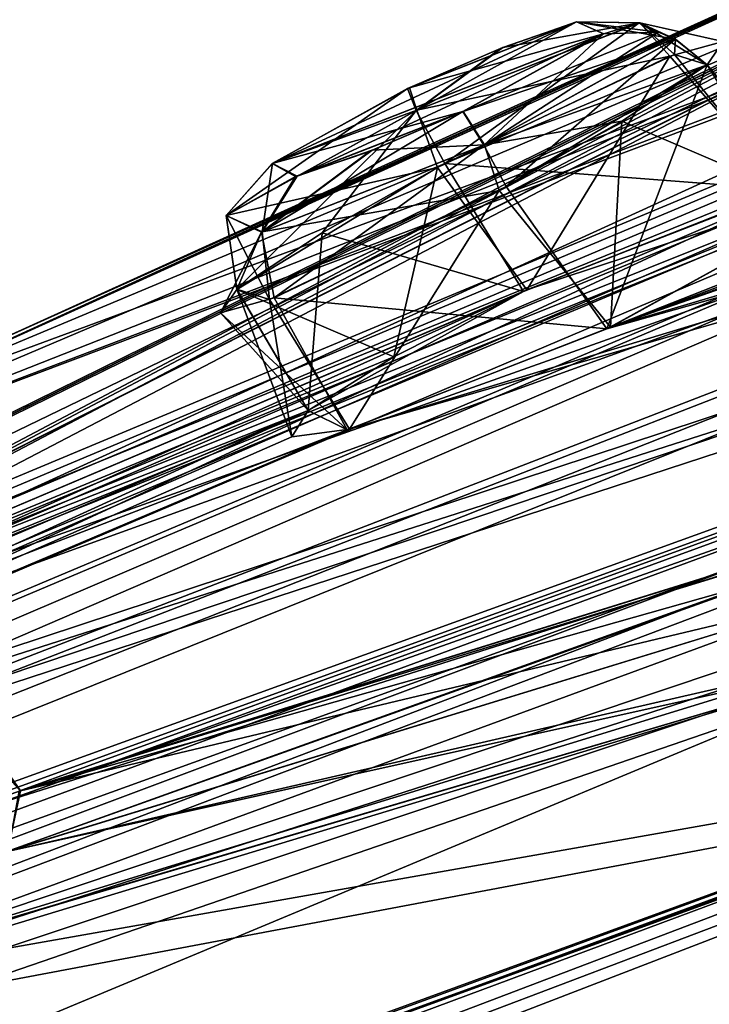
# Model space of a CAD drawing. Units: millimetres. Extents: x -446 to 458, y -60 to 128.
# Drawn here: x 226 to 230, y 106 to 112 of the extents above; entities that cross this region are included whole.
import ezdxf

# ---------------------------------------------------------------- set-up
doc = ezdxf.new("R2010")
doc.units = ezdxf.units.MM
doc.header["$LTSCALE"] = 65.185185
for name, color, linetype in [('16', 7, 'CONTINUOUS'), ('18', 7, 'CONTINUOUS'), ('19', 7, 'CONTINUOUS'), ('23', 7, 'CONTINUOUS'), ('24', 7, 'CONTINUOUS'), ('3', 7, 'CONTINUOUS'), ('875', 7, 'CONTINUOUS'), ('880', 7, 'CONTINUOUS'), ('881', 7, 'CONTINUOUS'), ('882', 7, 'CONTINUOUS'), ('883', 7, 'CONTINUOUS'), ('884', 7, 'CONTINUOUS'), ('900', 7, 'CONTINUOUS'), ('901', 7, 'CONTINUOUS'), ('902', 7, 'CONTINUOUS'), ('903', 7, 'CONTINUOUS'), ('904', 7, 'CONTINUOUS')]:
    doc.layers.add(name, color=color, linetype=linetype)

msp = doc.modelspace()

# ---------------------------------------------------------------- linework, layer by layer
at = {"layer": '16', "linetype": 'Continuous'}
msp.add_3dface([(229.1513, 99.2819, -8.1004), (231.0956, 101.1863, -6.4501), (240.1031, 107.8972, 2.5701), (229.1513, 99.2819, -8.1004)], dxfattribs=at)
at = {"layer": '18', "linetype": 'Continuous'}
msp.add_3dface([(240.1659, 107.9112, 97.5835), (232.8999, 102.6061, 105.1227), (229.2322, 99.3088, 108.2655), (240.1659, 107.9112, 97.5835)], dxfattribs=at)
at = {"layer": '19', "linetype": 'Continuous'}
for points in [[(229.1513, 99.2819, -8.1004), (240.1031, 107.8972, 2.5701), (240.3116, 108.0624, 2.3695), (229.1513, 99.2819, -8.1004)], [(229.3221, 99.4205, -8.355), (229.1513, 99.2819, -8.1004), (240.3116, 108.0624, 2.3695), (229.3221, 99.4205, -8.355)], [(240.1659, 107.9112, 97.5835), (229.2322, 99.3088, 108.2655), (240.3369, 108.0458, 97.8299), (240.1659, 107.9112, 97.5835)], [(240.3369, 108.0458, 97.8299), (229.2322, 99.3088, 108.2655), (229.3504, 99.4018, 108.5576), (240.3369, 108.0458, 97.8299)]]:
    msp.add_3dface(points, dxfattribs=at)
at = {"layer": '23', "linetype": 'Continuous'}
for points in [[(248.699, 114.942, 83.9183), (229.2467, 99.635, 108.671), (248.8678, 115.117, 84.0573), (248.699, 114.942, 83.9183)], [(248.8678, 115.117, 84.0573), (229.2467, 99.635, 108.671), (229.3355, 99.747, 108.9119), (248.8678, 115.117, 84.0573)], [(229.3355, 99.747, -8.7011), (248.699, 114.942, 16.2925), (248.8678, 115.117, 16.1534), (229.3355, 99.747, -8.7011)], [(229.2467, 99.635, -8.4603), (248.7476, 114.6916, 16.3482), (248.699, 114.942, 16.2925), (229.2467, 99.635, -8.4603)], [(248.699, 114.942, 83.9183), (229.3504, 99.4018, 108.5576), (229.2467, 99.635, 108.671), (248.699, 114.942, 83.9183)], [(229.2467, 99.635, -8.4603), (248.699, 114.942, 16.2925), (229.3355, 99.747, -8.7011), (229.2467, 99.635, -8.4603)], [(240.3369, 108.0458, 97.8299), (229.3504, 99.4018, 108.5576), (248.699, 114.942, 83.9183), (240.3369, 108.0458, 97.8299)], [(240.3116, 108.0624, 2.3695), (248.7476, 114.6916, 16.3482), (229.2467, 99.635, -8.4603), (240.3116, 108.0624, 2.3695)], [(229.3221, 99.4205, -8.355), (240.3116, 108.0624, 2.3695), (229.2467, 99.635, -8.4603), (229.3221, 99.4205, -8.355)]]:
    msp.add_3dface(points, dxfattribs=at)
at = {"layer": '24', "linetype": 'Continuous'}
for points in [[(229.3355, 99.747, -8.7011), (248.8678, 115.117, 16.1534), (241.7438, 108.6607, 0.8673), (229.3355, 99.747, -8.7011)], [(248.8678, 115.117, 84.0573), (229.3355, 99.747, 108.9119), (241.7429, 108.66, 99.3446), (248.8678, 115.117, 84.0573)], [(230.4035, 99.737, -10.1984), (229.3355, 99.747, -8.7011), (241.7438, 108.6607, 0.8673), (230.4035, 99.737, -10.1984)], [(241.7429, 108.66, 99.3446), (229.3355, 99.747, 108.9119), (230.4, 99.7342, 110.4118), (241.7429, 108.66, 99.3446)]]:
    msp.add_3dface(points, dxfattribs=at)
at = {"layer": '3', "linetype": 'Continuous'}
for points in [[(213.7545, 103.3033, 51.8942), (249.6935, 118.9289, 51.6867), (215.2402, 104.1549, 51.9058), (213.7545, 103.3033, 51.8942)], [(249.6935, 118.9289, 51.6867), (213.7545, 103.3033, 51.8942), (231.4367, 112.0066, 58.5576), (249.6935, 118.9289, 51.6867)], [(215.2402, 104.1549, 51.9058), (249.6935, 118.9289, 51.6867), (216.7344, 104.9915, 51.9184), (215.2402, 104.1549, 51.9058)], [(216.7344, 104.9915, 51.9184), (249.6935, 118.9289, 51.6867), (217.3141, 105.3124, 51.7903), (216.7344, 104.9915, 51.9184)], [(217.3141, 105.3124, 51.7903), (249.6935, 118.9289, 51.6867), (217.8204, 105.5926, 51.4105), (217.3141, 105.3124, 51.7903)], [(217.8204, 105.5926, 51.4105), (249.6935, 118.9289, 51.6867), (223.9877, 108.7849, 51.4829), (217.8204, 105.5926, 51.4105)], [(249.6935, 118.9289, 51.6867), (241.2586, 116.1272, 51.6901), (223.9877, 108.7849, 51.4829), (249.6935, 118.9289, 51.6867)], [(249.4888, 118.385, 37.4993), (248.7521, 118.1882, 37.8926), (223.9764, 108.7794, 48.729), (249.4888, 118.385, 37.4993)], [(225.4326, 109.4875, 48.7228), (249.4888, 118.385, 37.4993), (223.9764, 108.7794, 48.729), (225.4326, 109.4875, 48.7228)], [(232.0639, 112.5001, 48.7363), (249.4888, 118.385, 37.4993), (225.4326, 109.4875, 48.7228), (232.0639, 112.5001, 48.7363)], [(248.7521, 118.1882, 37.8926), (240.4826, 115.5165, 39.7564), (213.7545, 103.3033, 48.3165), (248.7521, 118.1882, 37.8926)], [(215.2402, 104.1549, 48.305), (248.7521, 118.1882, 37.8926), (213.7545, 103.3033, 48.3165), (215.2402, 104.1549, 48.305)], [(216.7344, 104.9915, 48.2924), (248.7521, 118.1882, 37.8926), (215.2402, 104.1549, 48.305), (216.7344, 104.9915, 48.2924)], [(217.8038, 105.5835, 48.7816), (248.7521, 118.1882, 37.8926), (216.7344, 104.9915, 48.2924), (217.8038, 105.5835, 48.7816)], [(248.7521, 118.1882, 37.8926), (217.8038, 105.5835, 48.7816), (223.9764, 108.7794, 48.729), (248.7521, 118.1882, 37.8926)], [(249.0153, 118.0125, 65.3511), (248.1991, 117.753, 65.4015), (221.6986, 106.9864, 64.1924), (249.0153, 118.0125, 65.3511)], [(223.0313, 107.598, 64.8727), (249.0153, 118.0125, 65.3511), (221.6986, 106.9864, 64.1924), (223.0313, 107.598, 64.8727)], [(229.1096, 110.1748, 67.9549), (249.0153, 118.0125, 65.3511), (223.0313, 107.598, 64.8727), (229.1096, 110.1748, 67.9549)], [(230.4914, 110.7159, 68.6289), (249.0153, 118.0125, 65.3511), (229.1096, 110.1748, 67.9549), (230.4914, 110.7159, 68.6289)], [(248.1991, 117.753, 65.4015), (239.9284, 115.0804, 63.5443), (212.5039, 102.3192, 58.8662), (248.1991, 117.753, 65.4015)], [(213.8617, 103.0702, 59.5909), (248.1991, 117.753, 65.4015), (212.5039, 102.3192, 58.8662), (213.8617, 103.0702, 59.5909)], [(215.2286, 103.8066, 60.3135), (248.1991, 117.753, 65.4015), (213.8617, 103.0702, 59.5909), (215.2286, 103.8066, 60.3135)], [(216.0376, 104.1935, 61.2786), (248.1991, 117.753, 65.4015), (215.2286, 103.8066, 60.3135), (216.0376, 104.1935, 61.2786)], [(248.1991, 117.753, 65.4015), (216.0376, 104.1935, 61.2786), (221.6986, 106.9864, 64.1924), (248.1991, 117.753, 65.4015)], [(223.9877, 108.7849, 51.4829), (241.2586, 116.1272, 51.6901), (225.4443, 109.4932, 51.4746), (223.9877, 108.7849, 51.4829)], [(241.2586, 116.1272, 51.6901), (232.0803, 112.5071, 51.483), (225.4443, 109.4932, 51.4746), (241.2586, 116.1272, 51.6901)], [(211.284, 101.3593, 62.0896), (249.0523, 115.7755, 81.0055), (212.634, 102.1041, 62.8351), (211.284, 101.3593, 62.0896)], [(249.0523, 115.7755, 81.0055), (211.284, 101.3593, 62.0896), (225.1939, 107.0942, 76.4574), (249.0523, 115.7755, 81.0055)], [(212.634, 102.1041, 62.8351), (249.0523, 115.7755, 81.0055), (213.9923, 102.8337, 63.5804), (212.634, 102.1041, 62.8351)], [(213.9923, 102.8337, 63.5804), (249.0523, 115.7755, 81.0055), (214.5647, 103.1489, 63.7488), (213.9923, 102.8337, 63.5804)], [(214.5647, 103.1489, 63.7488), (249.0523, 115.7755, 81.0055), (215.1564, 103.4963, 63.6543), (214.5647, 103.1489, 63.7488)], [(215.1564, 103.4963, 63.6543), (249.0523, 115.7755, 81.0055), (220.7686, 106.2515, 66.6802), (215.1564, 103.4963, 63.6543)], [(220.7686, 106.2515, 66.6802), (249.0523, 115.7755, 81.0055), (222.1037, 106.8646, 67.3583), (220.7686, 106.2515, 66.6802)], [(249.0523, 115.7755, 81.0055), (228.1868, 109.4431, 70.4378), (222.1037, 106.8646, 67.3583), (249.0523, 115.7755, 81.0055)], [(226.432, 107.5213, 77.4316), (249.0523, 115.7755, 81.0055), (225.1939, 107.0942, 76.4574), (226.432, 107.5213, 77.4316)], [(232.8429, 109.5197, 82.1689), (249.0523, 115.7755, 81.0055), (226.432, 107.5213, 77.4316), (232.8429, 109.5197, 82.1689)], [(228.1868, 109.4431, 70.4378), (249.0523, 115.7755, 81.0055), (229.5709, 109.9853, 71.1107), (228.1868, 109.4431, 70.4378)], [(249.0523, 115.7755, 81.0055), (236.5581, 112.4285, 74.7244), (229.5709, 109.9853, 71.1107), (249.0523, 115.7755, 81.0055)], [(212.5034, 102.3188, 41.343), (245.4221, 115.5679, 24.711), (213.8612, 103.0698, 40.6182), (212.5034, 102.3188, 41.343)], [(245.4221, 115.5679, 24.711), (212.5034, 102.3188, 41.343), (230.9579, 111.6298, 38.9837), (245.4221, 115.5679, 24.711)], [(213.8612, 103.0698, 40.6182), (245.4221, 115.5679, 24.711), (215.2281, 103.8062, 39.8955), (213.8612, 103.0698, 40.6182)], [(215.2281, 103.8062, 39.8955), (245.4221, 115.5679, 24.711), (216.0444, 104.1956, 38.9094), (215.2281, 103.8062, 39.8955)], [(216.0444, 104.1956, 38.9094), (245.4221, 115.5679, 24.711), (221.7073, 106.9905, 36.0139), (216.0444, 104.1956, 38.9094)], [(221.7073, 106.9905, 36.0139), (245.4221, 115.5679, 24.711), (223.0376, 107.5994, 35.3201), (221.7073, 106.9905, 36.0139)], [(245.4221, 115.5679, 24.711), (229.1263, 110.1824, 32.256), (223.0376, 107.5994, 35.3201), (245.4221, 115.5679, 24.711)], [(229.1263, 110.1824, 32.256), (245.4221, 115.5679, 24.711), (230.5029, 110.7187, 31.5632), (229.1263, 110.1824, 32.256)], [(213.7545, 103.3033, 48.3165), (240.4826, 115.5165, 39.7564), (231.4543, 112.0145, 41.6577), (213.7545, 103.3033, 48.3165)], [(248.4799, 115.3251, 17.8446), (239.8707, 111.1994, 12.8025), (213.9915, 102.8331, 36.6287), (248.4799, 115.3251, 17.8446)], [(215.1352, 103.4833, 36.5464), (248.4799, 115.3251, 17.8446), (213.9915, 102.8331, 36.6287), (215.1352, 103.4833, 36.5464)], [(248.4799, 115.3251, 17.8446), (215.1352, 103.4833, 36.5464), (220.758, 106.2468, 33.5381), (248.4799, 115.3251, 17.8446)], [(222.0884, 106.856, 32.8459), (248.4799, 115.3251, 17.8446), (220.758, 106.2468, 33.5381), (222.0884, 106.856, 32.8459)], [(228.1741, 109.4393, 29.7889), (248.4799, 115.3251, 17.8446), (222.0884, 106.856, 32.8459), (228.1741, 109.4393, 29.7889)], [(229.5514, 109.976, 29.0969), (248.4799, 115.3251, 17.8446), (228.1741, 109.4393, 29.7889), (229.5514, 109.976, 29.0969)], [(235.8932, 112.2469, 26.0375), (248.4799, 115.3251, 17.8446), (229.5514, 109.976, 29.0969), (235.8932, 112.2469, 26.0375)], [(212.5039, 102.3192, 58.8662), (239.9284, 115.0804, 63.5443), (230.9725, 111.6354, 61.2392), (212.5039, 102.3192, 58.8662)], [(226.1603, 109.8411, 50.1022), (232.0639, 112.5001, 48.7363), (225.4326, 109.4875, 48.7228), (226.1603, 109.8411, 50.1022)], [(232.0803, 112.5071, 51.483), (231.5298, 112.274, 50.9), (225.4443, 109.4932, 51.4746), (232.0803, 112.5071, 51.483)], [(231.3291, 112.1891, 50.1046), (232.0639, 112.5001, 48.7363), (226.1603, 109.8411, 50.1022), (231.3291, 112.1891, 50.1046)], [(236.5581, 112.4285, 74.7244), (235.9101, 112.2506, 74.1939), (229.5709, 109.9853, 71.1107), (236.5581, 112.4285, 74.7244)], [(235.5859, 112.2367, 73.4189), (235.6666, 112.3875, 72.6149), (229.5709, 109.9853, 71.1107), (235.5859, 112.2367, 73.4189)], [(235.6666, 112.3875, 72.6149), (230.7115, 110.6154, 70.212), (229.5709, 109.9853, 71.1107), (235.6666, 112.3875, 72.6149)], [(231.5298, 112.274, 50.9), (231.3291, 112.1891, 50.1046), (225.4443, 109.4932, 51.4746), (231.5298, 112.274, 50.9)], [(230.7109, 110.615, 29.9973), (235.8932, 112.2469, 26.0375), (229.5514, 109.976, 29.0969), (230.7109, 110.615, 29.9973)], [(235.9101, 112.2506, 74.1939), (235.5859, 112.2367, 73.4189), (229.5709, 109.9853, 71.1107), (235.9101, 112.2506, 74.1939)], [(231.3291, 112.1891, 50.1046), (226.1603, 109.8411, 50.1022), (225.4443, 109.4932, 51.4746), (231.3291, 112.1891, 50.1046)], [(230.8132, 111.7101, 41.2176), (213.7545, 103.3033, 48.3165), (231.4543, 112.0145, 41.6577), (230.8132, 111.7101, 41.2176)], [(213.7545, 103.3033, 51.8942), (207.6906, 99.4738, 56.7101), (231.4367, 112.0066, 58.5576), (213.7545, 103.3033, 51.8942)], [(231.4367, 112.0066, 58.5576), (207.6906, 99.4738, 56.7101), (230.4778, 111.5192, 59.7203), (231.4367, 112.0066, 58.5576)], [(230.4775, 111.519, 40.489), (213.7545, 103.3033, 48.3165), (230.8132, 111.7101, 41.2176), (230.4775, 111.519, 40.489)], [(207.6906, 99.4738, 56.7101), (212.5039, 102.3192, 58.8662), (230.9725, 111.6354, 61.2392), (207.6906, 99.4738, 56.7101)], [(230.5353, 111.4914, 60.5424), (207.6906, 99.4738, 56.7101), (230.9725, 111.6354, 61.2392), (230.5353, 111.4914, 60.5424)], [(212.5034, 102.3188, 41.343), (213.7545, 103.3033, 48.3165), (230.9579, 111.6298, 38.9837), (212.5034, 102.3188, 41.343)], [(230.9579, 111.6298, 38.9837), (213.7545, 103.3033, 48.3165), (230.4775, 111.519, 40.489), (230.9579, 111.6298, 38.9837)], [(230.4778, 111.5192, 59.7203), (207.6906, 99.4738, 56.7101), (230.5353, 111.4914, 60.5424), (230.4778, 111.5192, 59.7203)], [(239.8707, 111.1994, 12.8025), (232.871, 109.5269, 18.0183), (211.2834, 101.3588, 38.1197), (239.8707, 111.1994, 12.8025)], [(212.6333, 102.1035, 37.3741), (239.8707, 111.1994, 12.8025), (211.2834, 101.3588, 38.1197), (212.6333, 102.1035, 37.3741)], [(213.9915, 102.8331, 36.6287), (239.8707, 111.1994, 12.8025), (212.6333, 102.1035, 37.3741), (213.9915, 102.8331, 36.6287)], [(239.0921, 110.2039, 90.1834), (238.321, 109.98, 89.8809), (214.3698, 101.2199, 76.866), (239.0921, 110.2039, 90.1834)], [(215.3617, 101.5626, 78.0991), (239.0921, 110.2039, 90.1834), (214.3698, 101.2199, 76.866), (215.3617, 101.5626, 78.0991)], [(219.8914, 102.9216, 83.6385), (239.0921, 110.2039, 90.1834), (215.3617, 101.5626, 78.0991), (219.8914, 102.9216, 83.6385)], [(220.9348, 103.1955, 84.8635), (239.0921, 110.2039, 90.1834), (219.8914, 102.9216, 83.6385), (220.9348, 103.1955, 84.8635)], [(226.3936, 104.4448, 90.8781), (239.0921, 110.2039, 90.1834), (220.9348, 103.1955, 84.8635), (226.3936, 104.4448, 90.8781)], [(232.3425, 105.299, 97.4075), (239.0921, 110.2039, 90.1834), (226.3936, 104.4448, 90.8781), (232.3425, 105.299, 97.4075)], [(223.2275, 107.5333, 66.4593), (229.1096, 110.1748, 67.9549), (223.0313, 107.598, 64.8727), (223.2275, 107.5333, 66.4593)], [(229.1263, 110.1824, 32.256), (228.4207, 109.8277, 31.9804), (223.0376, 107.5994, 35.3201), (229.1263, 110.1824, 32.256)], [(227.9663, 109.543, 68.8538), (229.1096, 110.1748, 67.9549), (223.2275, 107.5333, 66.4593), (227.9663, 109.543, 68.8538)], [(204.8669, 97.2518, 62.4036), (238.321, 109.98, 89.8809), (231.3181, 108.3049, 84.6704), (204.8669, 97.2518, 62.4036)], [(238.321, 109.98, 89.8809), (204.8669, 97.2518, 62.4036), (207.7801, 98.602, 67.6807), (238.321, 109.98, 89.8809)], [(208.7716, 99.0648, 68.9982), (238.321, 109.98, 89.8809), (207.7801, 98.602, 67.6807), (208.7716, 99.0648, 68.9982)], [(209.7731, 99.5136, 70.3129), (238.321, 109.98, 89.8809), (208.7716, 99.0648, 68.9982), (209.7731, 99.5136, 70.3129)], [(210.1849, 99.5882, 71.5611), (238.321, 109.98, 89.8809), (209.7731, 99.5136, 70.3129), (210.1849, 99.5882, 71.5611)], [(238.321, 109.98, 89.8809), (210.1849, 99.5882, 71.5611), (214.3698, 101.2199, 76.866), (238.321, 109.98, 89.8809)], [(228.4207, 109.8277, 31.9804), (227.9658, 109.5426, 31.3556), (223.0376, 107.5994, 35.3201), (228.4207, 109.8277, 31.9804)], [(211.2834, 101.3588, 38.1197), (232.871, 109.5269, 18.0183), (225.2117, 107.1022, 23.7493), (211.2834, 101.3588, 38.1197)], [(227.8795, 109.4016, 69.6618), (227.9663, 109.543, 68.8538), (222.1037, 106.8646, 67.3583), (227.8795, 109.4016, 69.6618)], [(227.9663, 109.543, 68.8538), (223.2275, 107.5333, 66.4593), (222.1037, 106.8646, 67.3583), (227.9663, 109.543, 68.8538)], [(227.9658, 109.5426, 31.3556), (223.2254, 107.5316, 33.7458), (223.0376, 107.5994, 35.3201), (227.9658, 109.5426, 31.3556)], [(227.9658, 109.5426, 31.3556), (228.1741, 109.4393, 29.7889), (223.2254, 107.5316, 33.7458), (227.9658, 109.5426, 31.3556)], [(225.2117, 107.1022, 23.7493), (232.871, 109.5269, 18.0183), (226.44, 107.5214, 22.7586), (225.2117, 107.1022, 23.7493)], [(232.0972, 109.2601, 81.8593), (232.8429, 109.5197, 82.1689), (226.3728, 107.2013, 78.999), (232.0972, 109.2601, 81.8593)], [(226.3728, 107.2013, 78.999), (232.8429, 109.5197, 82.1689), (226.432, 107.5213, 77.4316), (226.3728, 107.2013, 78.999)], [(232.871, 109.5269, 18.0183), (232.1226, 109.2701, 18.3463), (226.44, 107.5214, 22.7586), (232.871, 109.5269, 18.0183)], [(223.2254, 107.5316, 33.7458), (228.1741, 109.4393, 29.7889), (222.0884, 106.856, 32.8459), (223.2254, 107.5316, 33.7458)], [(228.1868, 109.4431, 70.4378), (227.8795, 109.4016, 69.6618), (222.1037, 106.8646, 67.3583), (228.1868, 109.4431, 70.4378)], [(230.8093, 108.5654, 82.452), (232.0972, 109.2601, 81.8593), (226.3728, 107.2013, 78.999), (230.8093, 108.5654, 82.452)], [(232.1226, 109.2701, 18.3463), (231.3674, 108.917, 18.2477), (226.44, 107.5214, 22.7586), (232.1226, 109.2701, 18.3463)], [(204.8672, 97.252, 37.8076), (240.7258, 109.2233, 4.2751), (207.7791, 98.6013, 32.5289), (204.8672, 97.252, 37.8076)], [(240.7258, 109.2233, 4.2751), (204.8672, 97.252, 37.8076), (223.8524, 106.0385, 21.6126), (240.7258, 109.2233, 4.2751)], [(240.7258, 109.2233, 4.2751), (232.376, 105.3018, 2.7647), (207.7791, 98.6013, 32.5289), (240.7258, 109.2233, 4.2751)], [(225.081, 106.4582, 20.6233), (240.7258, 109.2233, 4.2751), (223.8524, 106.0385, 21.6126), (225.081, 106.4582, 20.6233)], [(231.2881, 108.2963, 15.561), (240.7258, 109.2233, 4.2751), (225.081, 106.4582, 20.6233), (231.2881, 108.2963, 15.561)], [(231.3674, 108.917, 18.2477), (230.8085, 108.5647, 17.7573), (226.44, 107.5214, 22.7586), (231.3674, 108.917, 18.2477)], [(230.5912, 108.3061, 83.2017), (230.8093, 108.5654, 82.452), (225.1008, 106.4676, 79.5891), (230.5912, 108.3061, 83.2017)], [(230.8093, 108.5654, 82.452), (226.3728, 107.2013, 78.999), (225.1008, 106.4676, 79.5891), (230.8093, 108.5654, 82.452)], [(230.8085, 108.5647, 17.7573), (230.7613, 108.2089, 16.2199), (226.372, 107.2006, 21.2105), (230.8085, 108.5647, 17.7573)], [(230.8085, 108.5647, 17.7573), (226.372, 107.2006, 21.2105), (226.44, 107.5214, 22.7586), (230.8085, 108.5647, 17.7573)], [(204.8669, 97.2518, 62.4036), (231.3181, 108.3049, 84.6704), (223.8616, 106.0398, 78.6156), (204.8669, 97.2518, 62.4036)], [(223.8616, 106.0398, 78.6156), (231.3181, 108.3049, 84.6704), (225.1008, 106.4676, 79.5891), (223.8616, 106.0398, 78.6156)], [(230.7747, 108.2095, 84.0152), (230.5912, 108.3061, 83.2017), (225.1008, 106.4676, 79.5891), (230.7747, 108.2095, 84.0152)], [(231.3181, 108.3049, 84.6704), (230.7747, 108.2095, 84.0152), (225.1008, 106.4676, 79.5891), (231.3181, 108.3049, 84.6704)], [(226.372, 107.2006, 21.2105), (231.2881, 108.2963, 15.561), (225.081, 106.4582, 20.6233), (226.372, 107.2006, 21.2105)], [(230.7613, 108.2089, 16.2199), (231.2881, 108.2963, 15.561), (226.372, 107.2006, 21.2105), (230.7613, 108.2089, 16.2199)]]:
    msp.add_3dface(points, dxfattribs=at)
at = {"layer": '875', "linetype": 'Continuous'}
for points in [[(225.2117, 107.1022, 23.7493), (226.44, 107.5214, 22.7586), (225.8195, 108.2246, 22.7513), (225.2117, 107.1022, 23.7493)], [(225.8195, 108.2246, 22.7513), (226.44, 107.5214, 22.7586), (225.9707, 108.1981, 21.9802), (225.8195, 108.2246, 22.7513)], [(226.44, 107.5214, 22.7586), (226.372, 107.2006, 21.2105), (225.9707, 108.1981, 21.9802), (226.44, 107.5214, 22.7586)]]:
    msp.add_3dface(points, dxfattribs=at)
at = {"layer": '880', "linetype": 'Continuous'}
for points in [[(229.8852, 111.4239, 31.5436), (230.5029, 110.7187, 31.5632), (230.1691, 111.5018, 30.8146), (229.8852, 111.4239, 31.5436)], [(230.1691, 111.5018, 30.8146), (230.7109, 110.615, 29.9973), (230.0834, 111.3773, 30.0077), (230.1691, 111.5018, 30.8146)], [(228.6524, 110.8328, 32.1624), (229.1263, 110.1824, 32.256), (229.8852, 111.4239, 31.5436), (228.6524, 110.8328, 32.1624)], [(229.1263, 110.1824, 32.256), (230.5029, 110.7187, 31.5632), (229.8852, 111.4239, 31.5436), (229.1263, 110.1824, 32.256)], [(227.588, 110.1855, 31.3071), (228.4207, 109.8277, 31.9804), (228.6524, 110.8328, 32.1624), (227.588, 110.1855, 31.3071)], [(228.4207, 109.8277, 31.9804), (229.1263, 110.1824, 32.256), (228.6524, 110.8328, 32.1624), (228.4207, 109.8277, 31.9804)], [(227.9658, 109.5426, 31.3556), (228.4207, 109.8277, 31.9804), (227.588, 110.1855, 31.3071), (227.9658, 109.5426, 31.3556)]]:
    msp.add_3dface(points, dxfattribs=at)
at = {"layer": '881', "linetype": 'Continuous'}
for points in [[(230.0834, 111.3773, 30.0077), (229.5514, 109.976, 29.0969), (229.0175, 110.7314, 29.1524), (230.0834, 111.3773, 30.0077)], [(230.7109, 110.615, 29.9973), (229.5514, 109.976, 29.0969), (230.0834, 111.3773, 30.0077), (230.7109, 110.615, 29.9973)], [(229.0175, 110.7314, 29.1524), (229.5514, 109.976, 29.0969), (227.7854, 110.1408, 29.7706), (229.0175, 110.7314, 29.1524)], [(227.9658, 109.5426, 31.3556), (227.588, 110.1855, 31.3071), (227.5019, 110.0616, 30.5001), (227.9658, 109.5426, 31.3556)], [(227.7854, 110.1408, 29.7706), (228.1741, 109.4393, 29.7889), (227.5019, 110.0616, 30.5001), (227.7854, 110.1408, 29.7706)], [(229.5514, 109.976, 29.0969), (228.1741, 109.4393, 29.7889), (227.7854, 110.1408, 29.7706), (229.5514, 109.976, 29.0969)], [(228.1741, 109.4393, 29.7889), (227.9658, 109.5426, 31.3556), (227.5019, 110.0616, 30.5001), (228.1741, 109.4393, 29.7889)]]:
    msp.add_3dface(points, dxfattribs=at)
at = {"layer": '882', "linetype": 'Continuous'}
for points in [[(229.9143, 111.5146, 30.0308), (228.8981, 110.951, 29.2405), (229.8251, 111.5508, 30.0538), (229.9143, 111.5146, 30.0308)], [(228.8981, 110.951, 29.2405), (229.5341, 111.5425, 30.1664), (229.8251, 111.5508, 30.0538), (228.8981, 110.951, 29.2405)], [(229.5341, 111.5425, 30.1664), (228.8981, 110.951, 29.2405), (228.7868, 111.1304, 29.5891), (229.5341, 111.5425, 30.1664)], [(229.9143, 111.5146, 30.0308), (229.0175, 110.7314, 29.1524), (228.8981, 110.951, 29.2405), (229.9143, 111.5146, 30.0308)], [(230.0834, 111.3773, 30.0077), (229.0175, 110.7314, 29.1524), (229.9143, 111.5146, 30.0308), (230.0834, 111.3773, 30.0077)], [(228.8981, 110.951, 29.2405), (227.7186, 110.4894, 29.8309), (228.7868, 111.1304, 29.5891), (228.8981, 110.951, 29.2405)], [(228.7868, 111.1304, 29.5891), (227.7186, 110.4894, 29.8309), (228.2915, 110.9184, 29.6924), (228.7868, 111.1304, 29.5891)], [(228.8981, 110.951, 29.2405), (227.7854, 110.1408, 29.7706), (227.7186, 110.4894, 29.8309), (228.8981, 110.951, 29.2405)], [(228.2915, 110.9184, 29.6924), (227.7186, 110.4894, 29.8309), (227.9002, 110.7851, 30.046), (228.2915, 110.9184, 29.6924)], [(229.0175, 110.7314, 29.1524), (227.7854, 110.1408, 29.7706), (228.8981, 110.951, 29.2405), (229.0175, 110.7314, 29.1524)], [(227.9002, 110.7851, 30.046), (227.5316, 110.5781, 31.2115), (227.7763, 110.8534, 31.0369), (227.9002, 110.7851, 30.046)], [(227.7186, 110.4894, 29.8309), (227.5316, 110.5781, 31.2115), (227.9002, 110.7851, 30.046), (227.7186, 110.4894, 29.8309)], [(227.7186, 110.4894, 29.8309), (227.588, 110.1855, 31.3071), (227.5316, 110.5781, 31.2115), (227.7186, 110.4894, 29.8309)], [(227.5019, 110.0616, 30.5001), (227.588, 110.1855, 31.3071), (227.7186, 110.4894, 29.8309), (227.5019, 110.0616, 30.5001)], [(227.7854, 110.1408, 29.7706), (227.5019, 110.0616, 30.5001), (227.7186, 110.4894, 29.8309), (227.7854, 110.1408, 29.7706)]]:
    msp.add_3dface(points, dxfattribs=at)
at = {"layer": '883', "linetype": 'Continuous'}
for points in [[(228.5438, 111.1374, 32.0007), (229.8852, 111.4239, 31.5436), (229.7258, 111.6009, 31.4168), (228.5438, 111.1374, 32.0007)], [(228.5438, 111.1374, 32.0007), (229.7258, 111.6009, 31.4168), (228.9998, 111.4703, 31.5203), (228.5438, 111.1374, 32.0007)], [(228.9998, 111.4703, 31.5203), (229.7258, 111.6009, 31.4168), (229.3917, 111.606, 31.1842), (228.9998, 111.4703, 31.5203)], [(229.9143, 111.5146, 30.0308), (229.8251, 111.5508, 30.0538), (229.3917, 111.606, 31.1842), (229.9143, 111.5146, 30.0308)], [(229.7258, 111.6009, 31.4168), (229.9143, 111.5146, 30.0308), (229.3917, 111.606, 31.1842), (229.7258, 111.6009, 31.4168)], [(229.8251, 111.5508, 30.0538), (229.5341, 111.5425, 30.1664), (229.3917, 111.606, 31.1842), (229.8251, 111.5508, 30.0538)], [(229.8852, 111.4239, 31.5436), (230.1691, 111.5018, 30.8146), (229.7258, 111.6009, 31.4168), (229.8852, 111.4239, 31.5436)], [(230.1691, 111.5018, 30.8146), (230.0834, 111.3773, 30.0077), (229.7258, 111.6009, 31.4168), (230.1691, 111.5018, 30.8146)], [(230.0834, 111.3773, 30.0077), (229.9143, 111.5146, 30.0308), (229.7258, 111.6009, 31.4168), (230.0834, 111.3773, 30.0077)], [(228.5038, 111.2565, 31.6124), (228.5438, 111.1374, 32.0007), (228.9998, 111.4703, 31.5203), (228.5038, 111.2565, 31.6124)], [(228.6524, 110.8328, 32.1624), (229.8852, 111.4239, 31.5436), (228.5438, 111.1374, 32.0007), (228.6524, 110.8328, 32.1624)], [(227.7763, 110.8534, 31.0369), (228.5438, 111.1374, 32.0007), (228.5038, 111.2565, 31.6124), (227.7763, 110.8534, 31.0369)], [(227.5316, 110.5781, 31.2115), (228.6524, 110.8328, 32.1624), (228.5438, 111.1374, 32.0007), (227.5316, 110.5781, 31.2115)], [(227.7763, 110.8534, 31.0369), (227.5316, 110.5781, 31.2115), (228.5438, 111.1374, 32.0007), (227.7763, 110.8534, 31.0369)], [(227.588, 110.1855, 31.3071), (228.6524, 110.8328, 32.1624), (227.5316, 110.5781, 31.2115), (227.588, 110.1855, 31.3071)]]:
    msp.add_3dface(points, dxfattribs=at)
at = {"layer": '884', "linetype": 'Continuous'}
for points in [[(229.5341, 111.5425, 30.1664), (228.5038, 111.2565, 31.6124), (229.3917, 111.606, 31.1842), (229.5341, 111.5425, 30.1664)], [(228.5038, 111.2565, 31.6124), (228.9998, 111.4703, 31.5203), (229.3917, 111.606, 31.1842), (228.5038, 111.2565, 31.6124)], [(229.5341, 111.5425, 30.1664), (228.7868, 111.1304, 29.5891), (227.7763, 110.8534, 31.0369), (229.5341, 111.5425, 30.1664)], [(229.5341, 111.5425, 30.1664), (227.7763, 110.8534, 31.0369), (228.5038, 111.2565, 31.6124), (229.5341, 111.5425, 30.1664)], [(228.7868, 111.1304, 29.5891), (227.9002, 110.7851, 30.046), (227.7763, 110.8534, 31.0369), (228.7868, 111.1304, 29.5891)], [(228.7868, 111.1304, 29.5891), (228.2915, 110.9184, 29.6924), (227.9002, 110.7851, 30.046), (228.7868, 111.1304, 29.5891)]]:
    msp.add_3dface(points, dxfattribs=at)
at = {"layer": '900', "linetype": 'Continuous'}
for points in [[(229.6311, 111.0784, 70.8176), (230.7115, 110.6154, 70.212), (230.0839, 111.3777, 70.2015), (229.6311, 111.0784, 70.8176)], [(228.9794, 110.7112, 71.0599), (229.5709, 109.9853, 71.1107), (229.6311, 111.0784, 70.8176), (228.9794, 110.7112, 71.0599)], [(229.5709, 109.9853, 71.1107), (230.7115, 110.6154, 70.212), (229.6311, 111.0784, 70.8176), (229.5709, 109.9853, 71.1107)], [(227.7614, 110.1317, 70.4024), (228.1868, 109.4431, 70.4378), (228.9794, 110.7112, 71.0599), (227.7614, 110.1317, 70.4024)], [(228.1868, 109.4431, 70.4378), (229.5709, 109.9853, 71.1107), (228.9794, 110.7112, 71.0599), (228.1868, 109.4431, 70.4378)], [(227.9663, 109.543, 68.8538), (227.8795, 109.4016, 69.6618), (227.5885, 110.1859, 68.9023), (227.9663, 109.543, 68.8538)], [(227.5885, 110.1859, 68.9023), (227.8795, 109.4016, 69.6618), (227.7614, 110.1317, 70.4024), (227.5885, 110.1859, 68.9023)], [(227.8795, 109.4016, 69.6618), (228.1868, 109.4431, 70.4378), (227.7614, 110.1317, 70.4024), (227.8795, 109.4016, 69.6618)]]:
    msp.add_3dface(points, dxfattribs=at)
at = {"layer": '901', "linetype": 'Continuous'}
for points in [[(229.9096, 111.4334, 68.7011), (230.4914, 110.7159, 68.6289), (228.6923, 110.8544, 68.0439), (229.9096, 111.4334, 68.7011)], [(230.0839, 111.3777, 70.2015), (230.4914, 110.7159, 68.6289), (229.9096, 111.4334, 68.7011), (230.0839, 111.3777, 70.2015)], [(230.7115, 110.6154, 70.212), (230.4914, 110.7159, 68.6289), (230.0839, 111.3777, 70.2015), (230.7115, 110.6154, 70.212)], [(228.6923, 110.8544, 68.0439), (229.1096, 110.1748, 67.9549), (228.041, 110.4858, 68.2862), (228.6923, 110.8544, 68.0439)], [(230.4914, 110.7159, 68.6289), (229.1096, 110.1748, 67.9549), (228.6923, 110.8544, 68.0439), (230.4914, 110.7159, 68.6289)], [(227.9663, 109.543, 68.8538), (227.5885, 110.1859, 68.9023), (228.041, 110.4858, 68.2862), (227.9663, 109.543, 68.8538)], [(229.1096, 110.1748, 67.9549), (227.9663, 109.543, 68.8538), (228.041, 110.4858, 68.2862), (229.1096, 110.1748, 67.9549)]]:
    msp.add_3dface(points, dxfattribs=at)
at = {"layer": '902', "linetype": 'Continuous'}
for points in [[(229.7237, 111.6006, 68.7888), (228.5401, 111.1359, 68.2091), (229.3913, 111.606, 69.0246), (229.7237, 111.6006, 68.7888)], [(229.3913, 111.606, 69.0246), (228.5401, 111.1359, 68.2091), (228.9865, 111.4653, 68.6821), (229.3913, 111.606, 69.0246)], [(229.7237, 111.6006, 68.7888), (228.6923, 110.8544, 68.0439), (228.5401, 111.1359, 68.2091), (229.7237, 111.6006, 68.7888)], [(229.9096, 111.4334, 68.7011), (228.6923, 110.8544, 68.0439), (229.7237, 111.6006, 68.7888), (229.9096, 111.4334, 68.7011)], [(229.5347, 111.5429, 70.0429), (229.7237, 111.6006, 68.7888), (229.3913, 111.606, 69.0246), (229.5347, 111.5429, 70.0429)], [(229.7237, 111.6006, 68.7888), (229.5347, 111.5429, 70.0429), (229.8256, 111.5512, 70.1555), (229.7237, 111.6006, 68.7888)], [(229.9149, 111.5151, 70.1785), (229.9096, 111.4334, 68.7011), (229.7237, 111.6006, 68.7888), (229.9149, 111.5151, 70.1785)], [(229.9149, 111.5151, 70.1785), (229.7237, 111.6006, 68.7888), (229.8256, 111.5512, 70.1555), (229.9149, 111.5151, 70.1785)], [(230.0839, 111.3777, 70.2015), (229.9096, 111.4334, 68.7011), (229.9149, 111.5151, 70.1785), (230.0839, 111.3777, 70.2015)], [(228.9865, 111.4653, 68.6821), (228.5401, 111.1359, 68.2091), (228.4932, 111.2518, 68.5978), (228.9865, 111.4653, 68.6821)], [(228.5401, 111.1359, 68.2091), (227.5321, 110.5785, 68.9979), (228.4932, 111.2518, 68.5978), (228.5401, 111.1359, 68.2091)], [(228.4932, 111.2518, 68.5978), (227.5321, 110.5785, 68.9979), (227.7768, 110.8538, 69.1724), (228.4932, 111.2518, 68.5978)], [(228.5401, 111.1359, 68.2091), (227.5885, 110.1859, 68.9023), (227.5321, 110.5785, 68.9979), (228.5401, 111.1359, 68.2091)], [(228.041, 110.4858, 68.2862), (227.5885, 110.1859, 68.9023), (228.5401, 111.1359, 68.2091), (228.041, 110.4858, 68.2862)], [(228.6923, 110.8544, 68.0439), (228.041, 110.4858, 68.2862), (228.5401, 111.1359, 68.2091), (228.6923, 110.8544, 68.0439)]]:
    msp.add_3dface(points, dxfattribs=at)
at = {"layer": '903', "linetype": 'Continuous'}
for points in [[(229.9149, 111.5151, 70.1785), (229.8256, 111.5512, 70.1555), (228.7882, 111.1312, 70.6206), (229.9149, 111.5151, 70.1785)], [(229.8256, 111.5512, 70.1555), (229.5347, 111.5429, 70.0429), (228.7882, 111.1312, 70.6206), (229.8256, 111.5512, 70.1555)], [(228.9028, 110.9534, 70.9685), (229.9149, 111.5151, 70.1785), (228.7882, 111.1312, 70.6206), (228.9028, 110.9534, 70.9685)], [(230.0839, 111.3777, 70.2015), (229.9149, 111.5151, 70.1785), (228.9028, 110.9534, 70.9685), (230.0839, 111.3777, 70.2015)], [(229.6311, 111.0784, 70.8176), (230.0839, 111.3777, 70.2015), (228.9028, 110.9534, 70.9685), (229.6311, 111.0784, 70.8176)], [(228.3057, 110.9242, 70.5237), (228.9028, 110.9534, 70.9685), (228.7882, 111.1312, 70.6206), (228.3057, 110.9242, 70.5237)], [(228.9794, 110.7112, 71.0599), (229.6311, 111.0784, 70.8176), (228.9028, 110.9534, 70.9685), (228.9794, 110.7112, 71.0599)], [(227.7217, 110.4906, 70.3822), (228.9794, 110.7112, 71.0599), (228.9028, 110.9534, 70.9685), (227.7217, 110.4906, 70.3822)], [(227.7217, 110.4906, 70.3822), (228.9028, 110.9534, 70.9685), (228.3057, 110.9242, 70.5237), (227.7217, 110.4906, 70.3822)], [(227.9077, 110.7875, 70.1729), (227.7217, 110.4906, 70.3822), (228.3057, 110.9242, 70.5237), (227.9077, 110.7875, 70.1729)], [(227.7768, 110.8538, 69.1724), (227.5321, 110.5785, 68.9979), (227.7217, 110.4906, 70.3822), (227.7768, 110.8538, 69.1724)], [(227.7768, 110.8538, 69.1724), (227.7217, 110.4906, 70.3822), (227.9077, 110.7875, 70.1729), (227.7768, 110.8538, 69.1724)], [(227.7614, 110.1317, 70.4024), (228.9794, 110.7112, 71.0599), (227.7217, 110.4906, 70.3822), (227.7614, 110.1317, 70.4024)], [(227.5885, 110.1859, 68.9023), (227.7614, 110.1317, 70.4024), (227.5321, 110.5785, 68.9979), (227.5885, 110.1859, 68.9023)], [(227.5321, 110.5785, 68.9979), (227.7614, 110.1317, 70.4024), (227.7217, 110.4906, 70.3822), (227.5321, 110.5785, 68.9979)]]:
    msp.add_3dface(points, dxfattribs=at)
at = {"layer": '904', "linetype": 'Continuous'}
for points in [[(229.5347, 111.5429, 70.0429), (229.3913, 111.606, 69.0246), (227.7768, 110.8538, 69.1724), (229.5347, 111.5429, 70.0429)], [(229.3913, 111.606, 69.0246), (228.4932, 111.2518, 68.5978), (227.7768, 110.8538, 69.1724), (229.3913, 111.606, 69.0246)], [(229.3913, 111.606, 69.0246), (228.9865, 111.4653, 68.6821), (228.4932, 111.2518, 68.5978), (229.3913, 111.606, 69.0246)], [(229.5347, 111.5429, 70.0429), (227.7768, 110.8538, 69.1724), (227.9077, 110.7875, 70.1729), (229.5347, 111.5429, 70.0429)], [(229.5347, 111.5429, 70.0429), (227.9077, 110.7875, 70.1729), (228.7882, 111.1312, 70.6206), (229.5347, 111.5429, 70.0429)], [(227.9077, 110.7875, 70.1729), (228.3057, 110.9242, 70.5237), (228.7882, 111.1312, 70.6206), (227.9077, 110.7875, 70.1729)]]:
    msp.add_3dface(points, dxfattribs=at)

doc.saveas('drawing.dxf')
